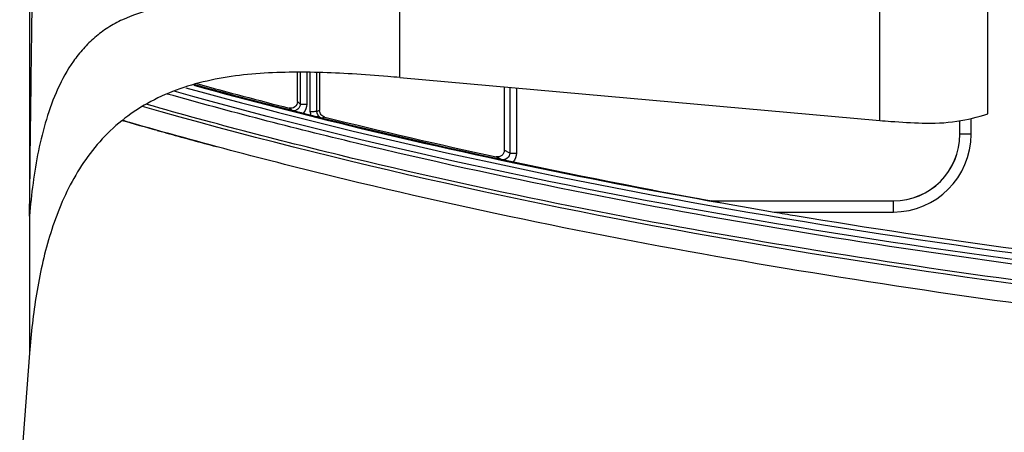
# Model space of a CAD drawing. Units: millimetres. Extents: x 0 to 1189, y 0 to 841.
# Drawn here: x 211 to 225, y 153 to 159 of the extents above; entities that cross this region are included whole.
import ezdxf

# ---------------------------------------------------------------- set-up
doc = ezdxf.new("R2010")
doc.units = ezdxf.units.MM
doc.header["$LTSCALE"] = 65.395
doc.layers.add('3_ALL_AXES', color=7, linetype='CONTINUOUS')

msp = doc.modelspace()

# ---------------------------------------------------------------- linework, layer by layer
at = {"layer": '3_ALL_AXES', "color": 7, "linetype": 'Continuous'}
for p, q in [((210.9587, 178.36), (210.9587, 153.9363)), ((223.5755, 157.3846), (223.5755, 169.818)), ((225.1788, 157.4809), (225.1788, 168.5821)), ((216.4534, 158.0204), (216.4534, 160.0822)), ((214.9341, 157.663), (214.9341, 158.0992)), ((214.9748, 158.099), (214.9748, 157.6275)), ((215.0738, 158.0986), (215.0738, 157.6268)), ((215.1244, 157.5145), (215.1244, 158.0984)), ((215.2234, 157.5152), (215.2234, 158.0957)), ((215.2641, 158.0946), (215.2641, 157.5302)), ((216.4534, 158.0204), (223.5755, 157.3846)), ((218.0031, 157.8821), (218.0031, 156.9432)), ((218.0845, 157.8748), (218.0844, 156.9008)), ((218.1835, 157.866), (218.1834, 156.9001)), ((214.85, 157.5327), (214.8106, 157.5671)), ((214.8513, 157.5315), (214.8111, 157.542)), ((214.8513, 157.5315), (214.8111, 157.5418)), ((214.8513, 157.5315), (214.85, 157.5327)), ((214.8513, 157.5315), (214.85, 157.5327)), ((214.9748, 157.6275), (214.9341, 157.663)), ((215.2641, 157.5302), (215.2234, 157.5152)), ((215.0178, 157.4888), (215.132, 157.4601)), ((215.3393, 157.4341), (215.2986, 157.4191)), ((215.3393, 157.4341), (215.309, 157.423)), ((224.7667, 157.1805), (224.7667, 157.38)), ((224.9317, 157.1805), (224.9317, 157.4129)), ((212.8514, 157.2384), (212.8545, 157.2376)), ((212.8545, 157.2376), (212.873, 157.2323)), ((224.9317, 157.1805), (224.7667, 157.1805)), ((218.0844, 156.9008), (218.0031, 156.9432)), ((217.9647, 156.804), (217.8833, 156.8464)), ((218.0087, 156.7944), (217.9648, 156.804)), ((218.1326, 156.7677), (218.0087, 156.7944)), ((221.082, 156.1919), (223.7781, 156.1919)), ((221.1584, 156.1779), (221.082, 156.1916)), ((221.1584, 156.1779), (221.0823, 156.193)), ((223.7781, 156.0269), (223.7781, 156.1919)), ((222.01, 156.0269), (223.7781, 156.0269)), ((210.9587, 153.9363), (209.1075, 129.2984))]:
    msp.add_line(p, q, dxfattribs=at)
for centre, radius, start, end in [((232.5735, 227.3212), 72.0043, 254.553445, 254.745116), ((233.1538, 229.4537), 74.19, 254.591853, 255.685408), ((233.2479, 229.8161), 74.5888, 254.749621, 255.689343), ((214.8758, 157.6277), 0.0992, 255.72496, 261.83488), ((231.8893, 224.8762), 70.266, 253.841321, 254.279786), ((214.8764, 157.6262), 0.1971, 315.82012, 317.00225), ((215.3229, 157.5146), 0.1985, 180.03965, 194.33647), ((215.3251, 157.5153), 0.2007, 194.35938, 195.94635), ((215.3227, 157.5159), 0.0997, 236.70264, 255.98722), ((235.1265, 237.3214), 82.3258, 256.063413, 257.388301), ((235.4283, 238.5867), 83.602, 256.096166, 257.885675), ((232.2622, 226.1958), 71.6373, 254.296539, 254.431259), ((232.6513, 227.5992), 73.0937, 254.432733, 254.995878), ((223.7781, 157.1805), 1.1536, 270, 360), ((223.7781, 157.1805), 0.9886, 270, 360), ((236.166, 241.9172), 87.0376, 257.3811, 257.929189), ((237.8083, 249.7995), 95.0897, 258.058251, 259.8678), ((238.645, 254.298), 99.666, 259.339646, 259.850444)]:
    msp.add_arc(centre, radius, start, end, dxfattribs=at)
msp.add_ellipse((223.7781, 157.1806), major_axis=(0, 0.9878), ratio=1, start_param=-3.1415927, end_param=-1.5708573, dxfattribs=at)
for points, knots in [([(210.9587, 155.9681), (210.966, 156.6176), (210.9771, 157.5778), (210.9936, 158.8231), (211.003, 159.419), (211.0084, 159.7042)], [0, 0, 0, 0, 0.5215302, 0.7710031, 1, 1, 1, 1]), ([(212.8188, 159.0376), (212.654, 158.9995), (212.4121, 158.9232), (212.1201, 158.764), (211.9252, 158.6194), (211.754, 158.4513), (211.5571, 158.202), (211.3639, 157.8523), (211.1992, 157.4019), (211.0836, 156.9332), (211.005, 156.4537), (210.9716, 156.1305), (210.9587, 155.9681)], [0, 0, 0, 0, 0.1307936, 0.1941139, 0.2563243, 0.3178403, 0.379048, 0.5013998, 0.6246298, 0.7488858, 0.8740588, 1, 1, 1, 1]), ([(215.7486, 158.0739), (215.5819, 158.0838), (215.2492, 158.0992), (214.7512, 158.1022), (214.2575, 158.0772), (213.7723, 158.0141), (213.3029, 157.9019), (212.8603, 157.7308), (212.4581, 157.4962), (212.1085, 157.202), (211.817, 156.8598), (211.5815, 156.4829), (211.3953, 156.0828), (211.2023, 155.5292), (211.0454, 154.8117), (210.9806, 154.2287), (210.9587, 153.9363)], [0, 0, 0, 0, 0.0678627, 0.1353628, 0.2023544, 0.2686349, 0.3339519, 0.3980573, 0.4608189, 0.5223262, 0.5828683, 0.6427964, 0.7024017, 0.761878, 0.8807824, 1, 1, 1, 1]), ([(216.4534, 158.0204), (216.3943, 158.0257), (216.1595, 158.046), (215.9245, 158.0634), (215.7486, 158.0739)], [0, 0, 0, 0, 0.2520654, 1, 1, 1, 1]), ([(213.2799, 157.8699), (216.2056, 157.059), (222.1611, 155.8046), (231.2073, 154.6842), (240.3041, 154.1096), (246.3788, 154.0125), (249.4158, 154.0125)], [0, 0, 0, 0, 0.2499484, 0.4999502, 0.7499693, 1, 1, 1, 1]), ([(213.3974, 157.9059), (214.2132, 157.681), (217.0453, 156.9543), (219.9353, 156.3771), (222.0099, 156.027)], [0, 0, 0, 0, 0.290031, 1, 1, 1, 1]), ([(242.2502, 153.9483), (240.0382, 154.0145), (235.5584, 154.2225), (228.8913, 154.79), (222.2608, 155.6816), (216.982, 156.7254), (213.9301, 157.5155), (213.0017, 157.7762)], [0, 0, 0, 0, 0.2188868, 0.445825, 0.6727632, 0.8997014, 1, 1, 1, 1]), ([(249.4158, 153.9135), (246.3637, 153.9135), (240.2586, 154.0116), (231.1166, 154.5921), (222.0262, 155.7251), (216.0426, 156.9947), (213.1042, 157.816)], [0, 0, 0, 0, 0.2500316, 0.5000522, 0.7500533, 1, 1, 1, 1]), ([(249.4191, 153.534), (246.326, 153.534), (240.1391, 153.6471), (230.8754, 154.2501), (221.6663, 155.4261), (215.608, 156.7407), (212.6354, 157.5913)], [0, 0, 0, 0, 0.2500354, 0.5000604, 0.750061, 1, 1, 1, 1]), ([(249.4158, 153.6165), (247.0946, 153.6165), (242.4746, 153.6718), (235.6234, 153.9852), (228.8666, 154.5602), (222.2236, 155.4535), (216.8504, 156.5158), (213.7112, 157.3336), (212.7019, 157.6209)], [0, 0, 0, 0, 0.1824975, 0.364995, 0.5474925, 0.72999, 0.9124875, 1, 1, 1, 1]), ([(214.9341, 157.663), (214.9341, 157.634), (214.9052, 157.5727), (214.8387, 157.56), (214.8106, 157.5671)], [0, 0, 0, 0, 0.4999999, 1, 1, 1, 1]), ([(215.0178, 157.4888), (215.0016, 157.4929), (214.9461, 157.507), (214.8907, 157.5213), (214.8514, 157.5315)], [0, 0, 0, 0, 0.290688, 1, 1, 1, 1]), ([(214.9748, 157.6275), (214.9748, 157.6001), (214.9494, 157.5425), (214.8889, 157.5256), (214.8617, 157.5295)], [0, 0, 0, 0, 0.4999904, 1, 1, 1, 1]), ([(214.9748, 157.6275), (214.9768, 157.6258), (214.9879, 157.629), (215.0072, 157.6259), (215.0382, 157.6272), (215.0612, 157.6268), (215.0738, 157.6268)], [0, 0, 0, 0, 0.0786535, 0.2960003, 0.6193318, 1, 1, 1, 1]), ([(215.3393, 157.4341), (215.3184, 157.4393), (215.279, 157.4644), (215.2641, 157.5087), (215.2641, 157.5302)], [0, 0, 0, 0, 0.5000013, 1, 1, 1, 1]), ([(249.4191, 153.2535), (247.0928, 153.2535), (242.4623, 153.3177), (235.5937, 153.6379), (228.8162, 154.2225), (222.1485, 155.1264), (216.7054, 156.2086), (213.4694, 157.0583), (212.3758, 157.3741), (212.3402, 157.3844)], [0, 0, 0, 0, 0.1812634, 0.3625268, 0.5437902, 0.7250535, 0.9063169, 0.9969486, 1, 1, 1, 1]), ([(215.2234, 157.5152), (215.2214, 157.5136), (215.2103, 157.5167), (215.191, 157.5136), (215.16, 157.5149), (215.137, 157.5145), (215.1244, 157.5145)], [0, 0, 0, 0, 0.0786535, 0.2960003, 0.6193318, 1, 1, 1, 1]), ([(215.2985, 157.4191), (215.2867, 157.422), (215.2312, 157.4355), (215.1757, 157.4492), (215.132, 157.4601)], [0, 0, 0, 0, 0.2130142, 1, 1, 1, 1]), ([(223.5755, 157.3846), (223.6308, 157.3797), (223.8416, 157.3626), (224.0527, 157.3511), (224.2084, 157.3448)], [0, 0, 0, 0, 0.2629799, 1, 1, 1, 1]), ([(224.2084, 157.3448), (224.3792, 157.338), (224.7089, 157.3559), (225.0296, 157.4323), (225.1788, 157.4809)], [0, 0, 0, 0, 0.5213054, 1, 1, 1, 1]), ([(218.0031, 156.9432), (218.0031, 156.9147), (217.9755, 156.8548), (217.9111, 156.8404), (217.8833, 156.8464)], [0, 0, 0, 0, 0.4999944, 1, 1, 1, 1]), ([(218.0844, 156.9008), (218.0844, 156.8723), (218.0568, 156.8124), (217.9925, 156.7981), (217.9647, 156.804)], [0, 0, 0, 0, 0.5000025, 1, 1, 1, 1]), ([(218.0844, 156.9008), (218.0869, 156.8998), (218.0972, 156.9015), (218.1296, 156.8988), (218.1603, 156.9001), (218.1834, 156.9001)], [0, 0, 0, 0, 0.0811192, 0.2990212, 1, 1, 1, 1]), ([(221.082, 156.1919), (221.0852, 156.1905), (221.0957, 156.1901), (221.1208, 156.1841), (221.143, 156.1807), (221.1584, 156.1779)], [0, 0, 0, 0, 0.1347013, 0.3937655, 1, 1, 1, 1]), ([(222.0099, 156.027), (222.1141, 156.0094), (224.3985, 155.6273), (228.9161, 155.0197), (235.653, 154.4463), (242.4873, 154.1337), (247.0983, 154.0785), (249.4158, 154.0785)], [0, 0, 0, 0, 0.01182, 0.258865, 0.50591, 0.752955, 1, 1, 1, 1])]:
    msp.add_open_spline(points, degree=3, knots=knots, dxfattribs=at)
for points in [[(220.2081, 156.3521), (217.9252, 156.7819), (215.6549, 157.2928), (213.4157, 157.9109)], [(215.0738, 157.6268), (215.0738, 157.5784), (215.0536, 157.5272), (215.0206, 157.4918)], [(215.2679, 157.4325), (215.2418, 157.4497), (215.2234, 157.4839), (215.2234, 157.5152)], [(218.1834, 156.9001), (218.1834, 156.8528), (218.1642, 156.8028), (218.1326, 156.7677)], [(221.1584, 156.1779), (221.1785, 156.1743), (221.1984, 156.1697), (221.2179, 156.1638)]]:
    msp.add_open_spline(points, degree=3, dxfattribs=at)

doc.saveas('drawing.dxf')
